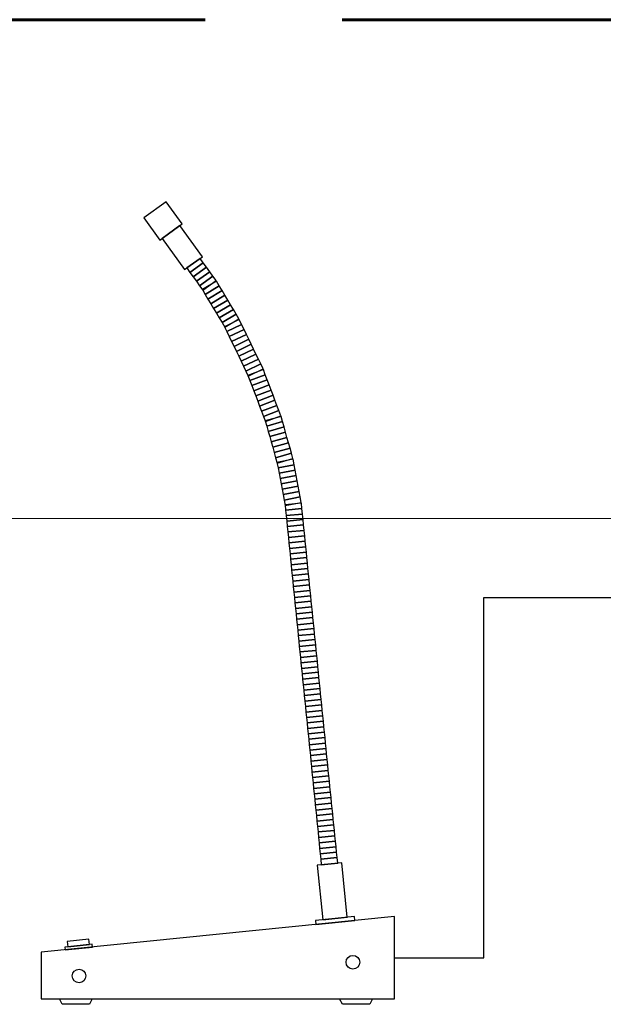
# Model space of a CAD drawing. Units: inches. Extents: x 0 to 253, y 0 to 146.
# Drawn here: x 144 to 155, y 33 to 51 of the extents above; entities that cross this region are included whole.
import ezdxf

# ---------------------------------------------------------------- set-up
doc = ezdxf.new("R2010")
doc.units = ezdxf.units.IN
doc.header["$MEASUREMENT"] = 0
doc.linetypes.add('DASHEDX2', pattern=[1.5, 1, -0.5])
doc.layers.add('CEPT', color=1, linetype='DASHEDX2', lineweight=60)

msp = doc.modelspace()

# ---------------------------------------------------------------- linework, layer by layer
for p, q in [((141.473, 41.872), (156.579, 41.865)), ((152.4, 33.855), (152.4, 40.424)), ((152.4, 40.424), (156.579, 40.424)), ((150.77, 34.605), (144.32, 33.955)), ((150.77, 33.105), (150.77, 34.605)), ((144.32, 33.955), (144.32, 33.105)), ((150.77, 33.855), (152.4, 33.855)), ((144.32, 33.105), (150.77, 33.105)), ((144.654, 33.105), (145.254, 33.105)), ((144.704, 33.005), (144.654, 33.105)), ((145.254, 33.105), (145.204, 33.005)), ((149.82, 33.005), (149.77, 33.105)), ((149.77, 33.105), (150.37, 33.105)), ((150.37, 33.105), (150.32, 33.005)), ((145.204, 33.005), (144.704, 33.005)), ((150.32, 33.005), (149.82, 33.005))]:
    msp.add_line(p, q)
for points in [[(146.49, 46.946), (146.896, 47.238), (146.603, 47.644), (146.198, 47.352)], [(146.939, 46.407), (147.264, 46.641), (146.855, 47.209), (146.53, 46.975)], [(147.038, 46.355), (147.282, 46.53), (147.223, 46.611), (146.98, 46.436)], [(147.097, 46.274), (147.34, 46.449), (147.282, 46.53), (147.038, 46.355)], [(147.155, 46.193), (147.399, 46.368), (147.34, 46.449), (147.097, 46.274)], [(147.214, 46.111), (147.457, 46.287), (147.399, 46.368), (147.155, 46.193)], [(147.272, 46.03), (147.516, 46.206), (147.457, 46.287), (147.214, 46.111)], [(147.316, 45.955), (147.574, 46.109), (147.523, 46.195), (147.265, 46.041)], [(147.367, 45.869), (147.625, 46.023), (147.574, 46.109), (147.316, 45.955)], [(147.418, 45.783), (147.676, 45.937), (147.625, 46.023), (147.367, 45.869)], [(147.469, 45.698), (147.727, 45.851), (147.676, 45.937), (147.418, 45.783)], [(147.521, 45.612), (147.778, 45.765), (147.727, 45.851), (147.469, 45.698)], [(147.572, 45.526), (147.83, 45.679), (147.778, 45.765), (147.521, 45.612)], [(147.623, 45.44), (147.881, 45.593), (147.83, 45.679), (147.572, 45.526)], [(147.674, 45.354), (147.932, 45.507), (147.881, 45.593), (147.623, 45.44)], [(147.711, 45.275), (147.981, 45.406), (147.938, 45.496), (147.668, 45.365)], [(147.755, 45.185), (148.025, 45.316), (147.981, 45.406), (147.711, 45.275)], [(147.798, 45.095), (148.068, 45.225), (148.025, 45.316), (147.755, 45.185)], [(147.842, 45.005), (148.112, 45.135), (148.068, 45.225), (147.798, 45.095)], [(147.885, 44.915), (148.155, 45.045), (148.112, 45.135), (147.842, 45.005)], [(147.929, 44.825), (148.199, 44.955), (148.155, 45.045), (147.885, 44.915)], [(147.972, 44.735), (148.242, 44.865), (148.199, 44.955), (147.929, 44.825)], [(148.015, 44.645), (148.286, 44.775), (148.242, 44.865), (147.972, 44.735)], [(148.059, 44.555), (148.329, 44.685), (148.286, 44.775), (148.015, 44.645)], [(148.102, 44.465), (148.373, 44.595), (148.329, 44.685), (148.059, 44.555)], [(148.133, 44.383), (148.413, 44.489), (148.378, 44.583), (148.097, 44.477)], [(148.168, 44.29), (148.449, 44.396), (148.413, 44.489), (148.133, 44.383)], [(148.203, 44.196), (148.484, 44.302), (148.449, 44.396), (148.168, 44.29)], [(148.239, 44.103), (148.519, 44.209), (148.484, 44.302), (148.203, 44.196)], [(148.274, 44.009), (148.555, 44.115), (148.519, 44.209), (148.239, 44.103)], [(148.31, 43.916), (148.59, 44.022), (148.555, 44.115), (148.274, 44.009)], [(148.345, 43.822), (148.626, 43.928), (148.59, 44.022), (148.31, 43.916)], [(148.381, 43.729), (148.661, 43.835), (148.626, 43.928), (148.345, 43.822)], [(148.416, 43.635), (148.697, 43.741), (148.661, 43.835), (148.381, 43.729)], [(148.439, 43.551), (148.728, 43.633), (148.701, 43.729), (148.412, 43.647)], [(148.466, 43.455), (148.755, 43.536), (148.728, 43.633), (148.439, 43.551)], [(148.493, 43.359), (148.782, 43.44), (148.755, 43.536), (148.466, 43.455)], [(148.521, 43.263), (148.809, 43.344), (148.782, 43.44), (148.493, 43.359)], [(148.548, 43.166), (148.836, 43.248), (148.809, 43.344), (148.521, 43.263)], [(148.575, 43.07), (148.864, 43.151), (148.836, 43.248), (148.548, 43.166)], [(148.602, 42.974), (148.891, 43.055), (148.864, 43.151), (148.575, 43.07)], [(148.629, 42.878), (148.918, 42.959), (148.891, 43.055), (148.602, 42.974)], [(148.645, 42.792), (148.94, 42.848), (148.921, 42.946), (148.626, 42.89)], [(148.664, 42.694), (148.958, 42.75), (148.94, 42.848), (148.645, 42.792)], [(148.682, 42.596), (148.977, 42.652), (148.958, 42.75), (148.664, 42.694)], [(148.701, 42.497), (148.996, 42.553), (148.977, 42.652), (148.682, 42.596)], [(148.719, 42.399), (149.014, 42.455), (148.996, 42.553), (148.701, 42.497)], [(148.738, 42.301), (149.033, 42.357), (149.014, 42.455), (148.719, 42.399)], [(148.757, 42.203), (149.052, 42.259), (149.033, 42.357), (148.738, 42.301)], [(148.775, 42.104), (149.07, 42.16), (149.052, 42.259), (148.757, 42.203)], [(148.784, 42.018), (149.082, 42.048), (149.072, 42.147), (148.774, 42.117)], [(148.794, 41.918), (149.092, 41.948), (149.082, 42.048), (148.784, 42.018)], [(148.804, 41.819), (149.102, 41.849), (149.092, 41.948), (148.794, 41.918)], [(148.814, 41.719), (149.112, 41.749), (149.102, 41.849), (148.804, 41.819)], [(148.824, 41.62), (149.122, 41.65), (149.112, 41.749), (148.814, 41.719)], [(148.834, 41.52), (149.132, 41.55), (149.122, 41.65), (148.824, 41.62)], [(148.844, 41.421), (149.142, 41.451), (149.132, 41.55), (148.834, 41.52)], [(148.854, 41.321), (149.152, 41.351), (149.142, 41.451), (148.844, 41.421)], [(148.864, 41.222), (149.162, 41.252), (149.152, 41.351), (148.854, 41.321)], [(148.874, 41.122), (149.172, 41.152), (149.162, 41.252), (148.864, 41.222)], [(148.884, 41.023), (149.182, 41.053), (149.172, 41.152), (148.874, 41.122)], [(148.894, 40.923), (149.192, 40.953), (149.182, 41.053), (148.884, 41.023)], [(148.904, 40.824), (149.202, 40.854), (149.192, 40.953), (148.894, 40.923)], [(148.914, 40.724), (149.212, 40.754), (149.202, 40.854), (148.904, 40.824)], [(148.924, 40.625), (149.222, 40.655), (149.212, 40.754), (148.914, 40.724)], [(148.934, 40.525), (149.232, 40.555), (149.222, 40.655), (148.924, 40.625)], [(148.944, 40.426), (149.243, 40.456), (149.232, 40.555), (148.934, 40.525)], [(148.954, 40.326), (149.253, 40.356), (149.243, 40.456), (148.944, 40.426)], [(148.964, 40.227), (149.263, 40.257), (149.253, 40.356), (148.954, 40.326)], [(148.974, 40.127), (149.273, 40.157), (149.263, 40.257), (148.964, 40.227)], [(148.984, 40.028), (149.283, 40.058), (149.273, 40.157), (148.974, 40.127)], [(148.994, 39.928), (149.293, 39.958), (149.283, 40.058), (148.984, 40.028)], [(149.004, 39.829), (149.303, 39.859), (149.293, 39.958), (148.994, 39.928)], [(149.014, 39.729), (149.313, 39.759), (149.303, 39.859), (149.004, 39.829)], [(149.024, 39.63), (149.323, 39.66), (149.313, 39.759), (149.014, 39.729)], [(149.034, 39.53), (149.333, 39.56), (149.323, 39.66), (149.024, 39.63)], [(149.044, 39.431), (149.343, 39.461), (149.333, 39.56), (149.034, 39.53)], [(149.054, 39.331), (149.353, 39.361), (149.343, 39.461), (149.044, 39.431)], [(149.064, 39.232), (149.363, 39.262), (149.353, 39.361), (149.054, 39.331)], [(149.074, 39.132), (149.373, 39.162), (149.363, 39.262), (149.064, 39.232)], [(149.084, 39.033), (149.383, 39.063), (149.373, 39.162), (149.074, 39.132)], [(149.094, 38.933), (149.393, 38.963), (149.383, 39.063), (149.084, 39.033)], [(149.104, 38.834), (149.403, 38.864), (149.393, 38.963), (149.094, 38.933)], [(149.114, 38.734), (149.413, 38.764), (149.403, 38.864), (149.104, 38.834)], [(149.124, 38.635), (149.423, 38.665), (149.413, 38.764), (149.114, 38.734)], [(149.135, 38.535), (149.433, 38.565), (149.423, 38.665), (149.124, 38.635)], [(149.145, 38.436), (149.443, 38.466), (149.433, 38.565), (149.135, 38.535)], [(149.155, 38.336), (149.453, 38.366), (149.443, 38.466), (149.145, 38.436)], [(149.165, 38.237), (149.463, 38.267), (149.453, 38.366), (149.155, 38.336)], [(149.175, 38.137), (149.473, 38.168), (149.463, 38.267), (149.165, 38.237)], [(149.185, 38.038), (149.483, 38.068), (149.473, 38.168), (149.175, 38.137)], [(149.195, 37.938), (149.493, 37.969), (149.483, 38.068), (149.185, 38.038)], [(149.205, 37.839), (149.503, 37.869), (149.493, 37.969), (149.195, 37.938)], [(149.215, 37.739), (149.513, 37.77), (149.503, 37.869), (149.205, 37.839)], [(149.225, 37.64), (149.523, 37.67), (149.513, 37.77), (149.215, 37.739)], [(149.235, 37.54), (149.533, 37.571), (149.523, 37.67), (149.225, 37.64)], [(149.245, 37.441), (149.543, 37.471), (149.533, 37.571), (149.235, 37.54)], [(149.255, 37.341), (149.553, 37.372), (149.543, 37.471), (149.245, 37.441)], [(149.265, 37.242), (149.563, 37.272), (149.553, 37.372), (149.255, 37.341)], [(149.275, 37.142), (149.573, 37.173), (149.563, 37.272), (149.265, 37.242)], [(149.285, 37.043), (149.583, 37.073), (149.573, 37.173), (149.275, 37.142)], [(149.295, 36.943), (149.593, 36.974), (149.583, 37.073), (149.285, 37.043)], [(149.305, 36.844), (149.603, 36.874), (149.593, 36.974), (149.295, 36.943)], [(149.315, 36.744), (149.613, 36.775), (149.603, 36.874), (149.305, 36.844)], [(149.325, 36.645), (149.623, 36.675), (149.613, 36.775), (149.315, 36.744)], [(149.335, 36.545), (149.634, 36.576), (149.623, 36.675), (149.325, 36.645)], [(149.345, 36.446), (149.644, 36.476), (149.634, 36.576), (149.335, 36.545)], [(149.355, 36.346), (149.654, 36.377), (149.644, 36.476), (149.345, 36.446)], [(149.365, 36.247), (149.664, 36.277), (149.654, 36.377), (149.355, 36.346)], [(149.375, 36.148), (149.674, 36.178), (149.664, 36.277), (149.365, 36.247)], [(149.385, 36.048), (149.684, 36.078), (149.674, 36.178), (149.375, 36.148)], [(149.395, 35.949), (149.694, 35.979), (149.684, 36.078), (149.385, 36.048)], [(149.405, 35.849), (149.704, 35.879), (149.694, 35.979), (149.395, 35.949)], [(149.415, 35.75), (149.714, 35.78), (149.704, 35.879), (149.405, 35.849)], [(149.425, 35.65), (149.724, 35.68), (149.714, 35.78), (149.415, 35.75)], [(149.461, 34.548), (149.909, 34.593), (149.808, 35.588), (149.361, 35.543)], [(149.435, 35.551), (149.734, 35.581), (149.724, 35.68), (149.425, 35.65)], [(149.334, 34.46), (150.05, 34.532), (150.043, 34.607), (149.327, 34.535)], [(144.807, 34.054), (145.205, 34.094), (145.195, 34.194), (144.797, 34.153)], [(144.762, 33.999), (145.259, 34.049), (145.254, 34.099), (144.757, 34.049)]]:
    msp.add_lwpolyline(points, close=True)
for centre in [(150.013, 33.772), (145.013, 33.521)]:
    msp.add_circle(centre, 0.125)
at = {"layer": 'CEPT', "ltscale": 5}
msp.add_line((184.813, 50.965), (71.776, 50.965), dxfattribs=at)

doc.saveas('drawing.dxf')
